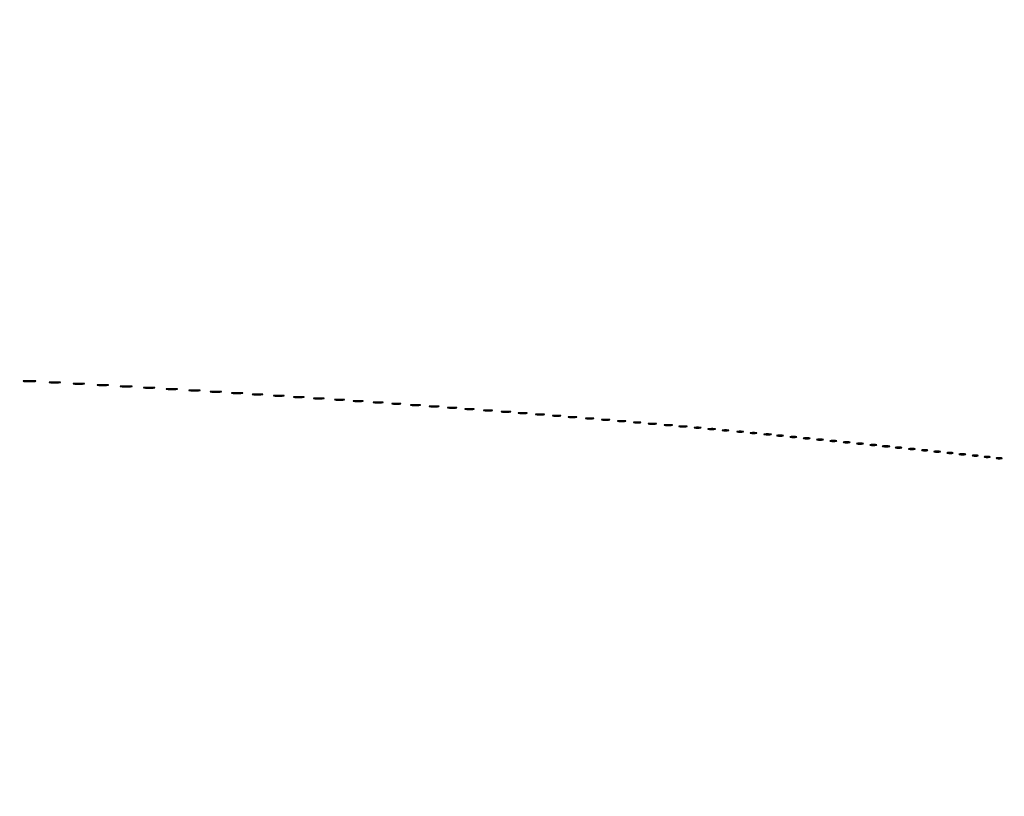
# Model space of a CAD drawing. Extents: x 1247 to 26003, y 2058 to 11285.
# Drawn here: x 12250 to 12989, y 8375 to 8959 of the extents above; entities that cross this region are included whole.
import ezdxf

# ---------------------------------------------------------------- set-up
doc = ezdxf.new("R2010")
doc.units = 0

msp = doc.modelspace()

# ---------------------------------------------------------------- linework, layer by layer
for points in [[(23907.5, 10813.077502), (13168.5, 10813.102137, -0.000006), (8360.653107, 10813.169746, -0.000018), (5079.912836, 10813.370658)], [(3109.241015, 2171.537211, 0.000006), (6268.013695, 2171.5, 0.000007), (9186.626506, 2171.542639, 0.000067), (10451.502283, 2171.750075, 0.000001), (11287.501345, 2172.001044, 0.414125), (11288.5, 2173, 0.414105), (11287.501438, 2173.998931, 0.000001), (10490.999983, 2174.291608, 0.000071), (9285.844798, 2174.56207, 0.000008), (6505.25, 2174.750104, -0.000008), (4671.108425, 2174.873612, -0.000013), (3127.079687, 2175.039585)], [(5347.498067, 10808.624797, -0.000015), (8737.411878, 10808.827152, -0.000007), (13168, 10808.901911, -0.000007), (17286.35235, 10808.855321, -0.000012), (20753.0375, 10808.679349)], [(3127.075665, 9729.996526, -0.000009), (4671.099981, 9730.135222, -0.000005), (6505.236305, 9730.249896, 0.000006), (9514.617315, 9730.444466, 0.000085), (10604.860548, 9730.714378, 0.000002), (11287.299057, 9731.00204, 0.359406), (11288.809629, 9732.25, 0.470993), (11287.779339, 9733.498089, 0.000002), (10571.589971, 9733.74993, 0.000081), (9427.413389, 9733.962802, 0.000006), (6268, 9734, 0.000006), (3108.586613, 9733.962802, 0.000081)], [(1964.410029, 9733.74993, 0.000002), (1248.220658, 9733.498089, 0.470992)], [(1248.701127, 2172.001978, 0.000002), (1964.989699, 2171.750104, 0.000081)], [(1723.030409, 5952.916667, -0.000009), (1723.044782, 7376.417842, -0.000015), (1723.115358, 8574.688542)]]:
    msp.add_lwpolyline(points, format="xyb")
for points in [[(12252.75, 8687.267795, 0.014123), (12254.684912, 8687.148488, 0.008335), (12257, 8687.109894, 0.008335), (12259.315088, 8687.148488, 0.014123), (12261.25, 8687.267795, 0.084525), (12261.776995, 8687.407127, 0.76997), (12261.754687, 8687.538141, 0.018707), (12260.047184, 8687.627723, 0.003751), (12257, 8687.650586, 0.003751), (12253.952816, 8687.627723, 0.018707), (12252.245313, 8687.538141, 0.76997), (12252.223005, 8687.407127, 0.084525)], [(12272.25, 8686.271532, 0.016375), (12273.957332, 8686.149287, 0.009683), (12276, 8686.109723, 0.009683), (12278.042668, 8686.149287, 0.016375), (12279.75, 8686.271532, 0.095407), (12280.221145, 8686.41442, 0.741699), (12280.195312, 8686.548567, 0.021699), (12278.688407, 8686.640349, 0.00436), (12276, 8686.663794, 0.00436), (12273.311593, 8686.640349, 0.021699), (12271.804688, 8686.548567, 0.741699), (12271.778855, 8686.41442, 0.095407)], [(12290.25, 8685.271532, 0.016375), (12291.957332, 8685.149287, 0.009683), (12294, 8685.109723, 0.009683), (12296.042668, 8685.149287, 0.016375), (12297.75, 8685.271532, 0.095407), (12298.221145, 8685.41442, 0.741699), (12298.195312, 8685.548567, 0.021699), (12296.688407, 8685.640349, 0.00436), (12294, 8685.663794, 0.00436), (12291.311593, 8685.640349, 0.021699), (12289.804688, 8685.548567, 0.741699), (12289.778855, 8685.41442, 0.095407)], [(12308.25, 8684.271532, 0.016375), (12309.957332, 8684.149287, 0.009683), (12312, 8684.109723, 0.009683), (12314.042668, 8684.149287, 0.016375), (12315.75, 8684.271532, 0.095407), (12316.221145, 8684.41442, 0.741699), (12316.195312, 8684.548567, 0.021699), (12314.688407, 8684.640349, 0.00436), (12312, 8684.663794, 0.00436), (12309.311593, 8684.640349, 0.021699), (12307.804688, 8684.548567, 0.741699), (12307.778855, 8684.41442, 0.095407)], [(12325.776433, 8683.266503, 0.013671), (12327.684837, 8683.147583, 0.00893), (12329.890462, 8683.110009, 0.008983), (12332.043501, 8683.150473, 0.016947), (12333.776433, 8683.273107, 0.153636), (12334.099419, 8683.413268, 0.661512), (12334.056202, 8683.54709, 0.018464), (12332.373175, 8683.635783, 0.004138), (12329.5, 8683.65719, 0.003921), (12326.635274, 8683.63236, 0.022011), (12325.106202, 8683.539701, 0.807686), (12325.092045, 8683.40844, 0.057523)], [(12343.25, 8682.271532, 0.016375), (12344.957332, 8682.149287, 0.009683), (12347, 8682.109723, 0.009683), (12349.042668, 8682.149287, 0.016375), (12350.75, 8682.271532, 0.095407), (12351.221145, 8682.41442, 0.741699), (12351.195312, 8682.548567, 0.021699), (12349.688407, 8682.640349, 0.00436), (12347, 8682.663794, 0.00436), (12344.311593, 8682.640349, 0.021699), (12342.804688, 8682.548567, 0.741699), (12342.778855, 8682.41442, 0.095407)], [(12360.25, 8681.271532, 0.016375), (12361.957332, 8681.149287, 0.009683), (12364, 8681.109723, 0.009683), (12366.042668, 8681.149287, 0.016375), (12367.75, 8681.271532, 0.095407), (12368.221145, 8681.41442, 0.741699), (12368.195312, 8681.548567, 0.021699), (12366.688407, 8681.640349, 0.00436), (12364, 8681.663794, 0.00436), (12361.311593, 8681.640349, 0.021699), (12359.804688, 8681.548567, 0.741699), (12359.778855, 8681.41442, 0.095407)], [(12377.25, 8680.271532, 0.016375), (12378.957332, 8680.149287, 0.009683), (12381, 8680.109723, 0.009683), (12383.042668, 8680.149287, 0.016375), (12384.75, 8680.271532, 0.095407), (12385.221145, 8680.41442, 0.741699), (12385.195312, 8680.548567, 0.021699), (12383.688407, 8680.640349, 0.00436), (12381, 8680.663794, 0.00436), (12378.311593, 8680.640349, 0.021699), (12376.804688, 8680.548567, 0.741699), (12376.778855, 8680.41442, 0.095407)], [(12393.25, 8679.271532, 0.016375), (12394.957332, 8679.149287, 0.009683), (12397, 8679.109723, 0.009683), (12399.042668, 8679.149287, 0.016375), (12400.75, 8679.271532, 0.095407), (12401.221145, 8679.41442, 0.741699), (12401.195312, 8679.548567, 0.021699), (12399.688407, 8679.640349, 0.00436), (12397, 8679.663794, 0.00436), (12394.311593, 8679.640349, 0.021699), (12392.804688, 8679.548567, 0.741699), (12392.778855, 8679.41442, 0.095407)], [(12409.25, 8678.271532, 0.016375), (12410.957332, 8678.149287, 0.009683), (12413, 8678.109723, 0.009683), (12415.042668, 8678.149287, 0.016375), (12416.75, 8678.271532, 0.095407), (12417.221145, 8678.41442, 0.741699), (12417.195312, 8678.548567, 0.021699), (12415.688407, 8678.640349, 0.00436), (12413, 8678.663794, 0.00436), (12410.311593, 8678.640349, 0.021699), (12408.804688, 8678.548567, 0.741699), (12408.778855, 8678.41442, 0.095407)], [(12424.727696, 8677.278268, 0.02012), (12426.234338, 8677.152063, 0.010546), (12428.11537, 8677.110215, 0.010474), (12430.048239, 8677.148479, 0.015806), (12431.727696, 8677.270202, 0.062969), (12432.351289, 8677.416037, 0.78507), (12432.335636, 8677.550546, 0.026082), (12431.006031, 8677.645979, 0.004587), (12428.5, 8677.67186, 0.004873), (12425.985512, 8677.650253, 0.021409), (12424.504386, 8677.559569, 0.613017), (12424.45162, 8677.422293, 0.180442)], [(12440.727696, 8676.278268, 0.02012), (12442.234338, 8676.152063, 0.010546), (12444.11537, 8676.110215, 0.010474), (12446.048239, 8676.148479, 0.015806), (12447.727696, 8676.270202, 0.062969), (12448.351289, 8676.416037, 0.78507), (12448.335636, 8676.550546, 0.026082), (12447.006031, 8676.645979, 0.004587), (12444.5, 8676.67186, 0.004873), (12441.985512, 8676.650253, 0.021409), (12440.504386, 8676.559569, 0.613017), (12440.45162, 8676.422293, 0.180442)], [(12455.727696, 8675.278268, 0.02012), (12457.234338, 8675.152063, 0.010546), (12459.11537, 8675.110215, 0.010474), (12461.048239, 8675.148479, 0.015806), (12462.727696, 8675.270202, 0.062969), (12463.351289, 8675.416037, 0.78507), (12463.335636, 8675.550546, 0.026082), (12462.006031, 8675.645979, 0.004587), (12459.5, 8675.67186, 0.004873), (12456.985512, 8675.650253, 0.021409), (12455.504386, 8675.559569, 0.613017), (12455.45162, 8675.422293, 0.180442)], [(12470.727696, 8674.278268, 0.02012), (12472.234338, 8674.152063, 0.010546), (12474.11537, 8674.110215, 0.010474), (12476.048239, 8674.148479, 0.015806), (12477.727696, 8674.270202, 0.062969), (12478.351289, 8674.416037, 0.78507), (12478.335636, 8674.550546, 0.026082), (12477.006031, 8674.645979, 0.004587), (12474.5, 8674.67186, 0.004873), (12471.985512, 8674.650253, 0.021409), (12470.504386, 8674.559569, 0.613017), (12470.45162, 8674.422293, 0.180442)], [(12486.75, 8673.276604, 0.019375), (12488.229765, 8673.150935, 0.011494), (12490, 8673.110234, 0.011494), (12491.770235, 8673.150935, 0.019375), (12493.25, 8673.276604, 0.108536), (12493.666199, 8673.423685, 0.707215), (12493.635938, 8673.56145, 0.025693), (12492.329566, 8673.655793, 0.005179), (12490, 8673.679926, 0.005179), (12487.670434, 8673.655793, 0.025693), (12486.364062, 8673.56145, 0.707215), (12486.333801, 8673.423685, 0.108536)], [(12500.75, 8672.276604, 0.019375), (12502.229765, 8672.150935, 0.011494), (12504, 8672.110234, 0.011494), (12505.770235, 8672.150935, 0.019375), (12507.25, 8672.276604, 0.108536), (12507.666199, 8672.423685, 0.707215), (12507.635938, 8672.56145, 0.025693), (12506.329566, 8672.655793, 0.005179), (12504, 8672.679926, 0.005179), (12501.670434, 8672.655793, 0.025693), (12500.364062, 8672.56145, 0.707215), (12500.333801, 8672.423685, 0.108536)], [(12515.75, 8671.276604, 0.019375), (12517.229765, 8671.150935, 0.011494), (12519, 8671.110234, 0.011494), (12520.770235, 8671.150935, 0.019375), (12522.25, 8671.276604, 0.108536), (12522.666199, 8671.423685, 0.707215), (12522.635938, 8671.56145, 0.025693), (12521.329566, 8671.655793, 0.005179), (12519, 8671.679926, 0.005179), (12516.670434, 8671.655793, 0.025693), (12515.364062, 8671.56145, 0.707215), (12515.333801, 8671.423685, 0.108536)], [(12529.767909, 8670.275269, 0.018638), (12531.218327, 8670.150328, 0.01259), (12532.878422, 8670.111345, 0.012695), (12534.487453, 8670.154945, 0.024559), (12535.767909, 8670.285474, 0.212532), (12536.000181, 8670.434198, 0.556092), (12535.934948, 8670.575472, 0.025342), (12534.655786, 8670.668409, 0.005888), (12532.5, 8670.690131, 0.005499), (12530.352754, 8670.662864, 0.031761), (12529.222448, 8670.564056, 0.756877), (12529.205163, 8670.425738, 0.069146)], [(12543.75, 8669.276604, 0.019375), (12545.229765, 8669.150935, 0.011494), (12547, 8669.110234, 0.011494), (12548.770235, 8669.150935, 0.019375), (12550.25, 8669.276604, 0.108536), (12550.666199, 8669.423685, 0.707215), (12550.635938, 8669.56145, 0.025693), (12549.329566, 8669.655793, 0.005179), (12547, 8669.679926, 0.005179), (12544.670434, 8669.655793, 0.025693), (12543.364062, 8669.56145, 0.707215), (12543.333801, 8669.423685, 0.108536)], [(12557.75, 8668.276604, 0.019375), (12559.229765, 8668.150935, 0.011494), (12561, 8668.110234, 0.011494), (12562.770235, 8668.150935, 0.019375), (12564.25, 8668.276604, 0.108536), (12564.666199, 8668.423685, 0.707215), (12564.635938, 8668.56145, 0.025693), (12563.329566, 8668.655793, 0.005179), (12561, 8668.679926, 0.005179), (12558.670434, 8668.655793, 0.025693), (12557.364062, 8668.56145, 0.707215), (12557.333801, 8668.423685, 0.108536)], [(12571.767909, 8667.275269, 0.018638), (12573.218327, 8667.150328, 0.01259), (12574.878422, 8667.111345, 0.012695), (12576.487453, 8667.154945, 0.024559), (12577.767909, 8667.285474, 0.212532), (12578.000181, 8667.434198, 0.556092), (12577.934948, 8667.575472, 0.025342), (12576.655786, 8667.668409, 0.005888), (12574.5, 8667.690131, 0.005499), (12572.352754, 8667.662864, 0.031761), (12571.222448, 8667.564056, 0.756877), (12571.205163, 8667.425738, 0.069146)], [(12584.767909, 8666.275269, 0.018638), (12586.218327, 8666.150328, 0.01259), (12587.878422, 8666.111345, 0.012695), (12589.487453, 8666.154945, 0.024559), (12590.767909, 8666.285474, 0.212532), (12591.000181, 8666.434198, 0.556092), (12590.934948, 8666.575472, 0.025342), (12589.655786, 8666.668409, 0.005888), (12587.5, 8666.690131, 0.005499), (12585.352754, 8666.662864, 0.031761), (12584.222448, 8666.564056, 0.756877), (12584.205163, 8666.425738, 0.069146)], [(12598.767909, 8665.275269, 0.018638), (12600.218327, 8665.150328, 0.01259), (12601.878422, 8665.111345, 0.012695), (12603.487453, 8665.154945, 0.024559), (12604.767909, 8665.285474, 0.212532), (12605.000181, 8665.434198, 0.556092), (12604.934948, 8665.575472, 0.025342), (12603.655786, 8665.668409, 0.005888), (12601.5, 8665.690131, 0.005499), (12599.352754, 8665.662864, 0.031761), (12598.222448, 8665.564056, 0.756877), (12598.205163, 8665.425738, 0.069146)], [(12611.75, 8664.276604, 0.019375), (12613.229765, 8664.150935, 0.011494), (12615, 8664.110234, 0.011494), (12616.770235, 8664.150935, 0.019375), (12618.25, 8664.276604, 0.108536), (12618.666199, 8664.423685, 0.707215), (12618.635938, 8664.56145, 0.025693), (12617.329566, 8664.655793, 0.005179), (12615, 8664.679926, 0.005179), (12612.670434, 8664.655793, 0.025693), (12611.364062, 8664.56145, 0.707215), (12611.333801, 8664.423685, 0.108536)], [(12624.767909, 8663.275269, 0.018638), (12626.218327, 8663.150328, 0.01259), (12627.878422, 8663.111345, 0.012695), (12629.487453, 8663.154945, 0.024559), (12630.767909, 8663.285474, 0.212532), (12631.000181, 8663.434198, 0.556092), (12630.934948, 8663.575472, 0.025342), (12629.655786, 8663.668409, 0.005888), (12627.5, 8663.690131, 0.005499), (12625.352754, 8663.662864, 0.031761), (12624.222448, 8663.564056, 0.756877), (12624.205163, 8663.425738, 0.069146)], [(12637.767909, 8662.275269, 0.018638), (12639.218327, 8662.150328, 0.01259), (12640.878422, 8662.111345, 0.012695), (12642.487453, 8662.154945, 0.024559), (12643.767909, 8662.285474, 0.212532), (12644.000181, 8662.434198, 0.556092), (12643.934948, 8662.575472, 0.025342), (12642.655786, 8662.668409, 0.005888), (12640.5, 8662.690131, 0.005499), (12638.352754, 8662.662864, 0.031761), (12637.222448, 8662.564056, 0.756877), (12637.205163, 8662.425738, 0.069146)], [(12650.25, 8661.283746, 0.023547), (12651.502218, 8661.153981, 0.014044), (12653, 8661.111902, 0.014044), (12654.497782, 8661.153981, 0.023547), (12655.75, 8661.283746, 0.124239), (12656.112409, 8661.435926, 0.664672), (12656.076563, 8661.577962, 0.03126), (12654.97062, 8661.675363, 0.006336), (12653, 8661.700336, 0.006336), (12651.02938, 8661.675363, 0.03126), (12649.923437, 8661.577962, 0.664672), (12649.887591, 8661.435926, 0.124239)], [(12662.25, 8660.283746, 0.023547), (12663.502218, 8660.153981, 0.014044), (12665, 8660.111902, 0.014044), (12666.497782, 8660.153981, 0.023547), (12667.75, 8660.283746, 0.124239), (12668.112409, 8660.435926, 0.664672), (12668.076563, 8660.577962, 0.03126), (12666.97062, 8660.675363, 0.006336), (12665, 8660.700336, 0.006336), (12663.02938, 8660.675363, 0.03126), (12661.923437, 8660.577962, 0.664672), (12661.887591, 8660.435926, 0.124239)], [(12675.25, 8659.283746, 0.023547), (12676.502218, 8659.153981, 0.014044), (12678, 8659.111902, 0.014044), (12679.497782, 8659.153981, 0.023547), (12680.75, 8659.283746, 0.124239), (12681.112409, 8659.435926, 0.664672), (12681.076563, 8659.577962, 0.03126), (12679.97062, 8659.675363, 0.006336), (12678, 8659.700336, 0.006336), (12676.02938, 8659.675363, 0.03126), (12674.923437, 8659.577962, 0.664672), (12674.887591, 8659.435926, 0.124239)], [(12687.25, 8658.283746, 0.023547), (12688.502218, 8658.153981, 0.014044), (12690, 8658.111902, 0.014044), (12691.497782, 8658.153981, 0.023547), (12692.75, 8658.283746, 0.124239), (12693.112409, 8658.435926, 0.664672), (12693.076563, 8658.577962, 0.03126), (12691.97062, 8658.675363, 0.006336), (12690, 8658.700336, 0.006336), (12688.02938, 8658.675363, 0.03126), (12686.923437, 8658.577962, 0.664672), (12686.887591, 8658.435926, 0.124239)], [(12699.25, 8657.283746, 0.023547), (12700.502218, 8657.153981, 0.014044), (12702, 8657.111902, 0.014044), (12703.497782, 8657.153981, 0.023547), (12704.75, 8657.283746, 0.124239), (12705.112409, 8657.435926, 0.664672), (12705.076563, 8657.577962, 0.03126), (12703.97062, 8657.675363, 0.006336), (12702, 8657.700336, 0.006336), (12700.02938, 8657.675363, 0.03126), (12698.923437, 8657.577962, 0.664672), (12698.887591, 8657.435926, 0.124239)], [(12711.26375, 8656.282419, 0.022548), (12712.485188, 8656.153707, 0.015659), (12713.872547, 8656.114038, 0.015827), (12715.209518, 8656.160023, 0.031163), (12716.26375, 8656.296069, 0.248898), (12716.455688, 8656.450815, 0.49082), (12716.374351, 8656.596853, 0.030832), (12715.29708, 8656.692368, 0.00738), (12713.5, 8656.713986, 0.006817), (12711.711719, 8656.684722, 0.040183), (12710.780601, 8656.581582, 0.720633), (12710.761725, 8656.438612, 0.075924)], [(12722.25, 8655.283746, 0.023547), (12723.502218, 8655.153981, 0.014044), (12725, 8655.111902, 0.014044), (12726.497782, 8655.153981, 0.023547), (12727.75, 8655.283746, 0.124239), (12728.112409, 8655.435926, 0.664672), (12728.076563, 8655.577962, 0.03126), (12726.97062, 8655.675363, 0.006336), (12725, 8655.700336, 0.006336), (12723.02938, 8655.675363, 0.03126), (12721.923437, 8655.577962, 0.664672), (12721.887591, 8655.435926, 0.124239)], [(12734.25, 8654.283746, 0.023547), (12735.502218, 8654.153981, 0.014044), (12737, 8654.111902, 0.014044), (12738.497782, 8654.153981, 0.023547), (12739.75, 8654.283746, 0.124239), (12740.112409, 8654.435926, 0.664672), (12740.076563, 8654.577962, 0.03126), (12738.97062, 8654.675363, 0.006336), (12737, 8654.700336, 0.006336), (12735.02938, 8654.675363, 0.03126), (12733.923437, 8654.577962, 0.664672), (12733.887591, 8654.435926, 0.124239)], [(12745.25, 8653.283746, 0.023547), (12746.502218, 8653.153981, 0.014044), (12748, 8653.111902, 0.014044), (12749.497782, 8653.153981, 0.023547), (12750.75, 8653.283746, 0.124239), (12751.112409, 8653.435926, 0.664672), (12751.076563, 8653.577962, 0.03126), (12749.97062, 8653.675363, 0.006336), (12748, 8653.700336, 0.006336), (12746.02938, 8653.675363, 0.03126), (12744.923437, 8653.577962, 0.664672), (12744.887591, 8653.435926, 0.124239)], [(12756.75, 8652.294267, 0.029693), (12757.774707, 8652.159351, 0.017887), (12759, 8652.115502, 0.017887), (12760.225293, 8652.159351, 0.029693), (12761.25, 8652.294267, 0.142433), (12761.560023, 8652.453014, 0.611425), (12761.517187, 8652.600334, 0.039503), (12760.61149, 8652.701569, 0.008087), (12759, 8652.727636, 0.008087), (12757.38851, 8652.701569, 0.039503), (12756.482813, 8652.600334, 0.611425), (12756.439977, 8652.453014, 0.142433)], [(12767.26375, 8651.282419, 0.022548), (12768.485188, 8651.153707, 0.015659), (12769.872547, 8651.114038, 0.015827), (12771.209518, 8651.160023, 0.031163), (12772.26375, 8651.296069, 0.248898), (12772.455688, 8651.450815, 0.49082), (12772.374351, 8651.596853, 0.030832), (12771.29708, 8651.692368, 0.00738), (12769.5, 8651.713986, 0.006817), (12767.711719, 8651.684722, 0.040183), (12766.780601, 8651.581582, 0.720633), (12766.761725, 8651.438612, 0.075924)], [(12777.75, 8650.294267, 0.029693), (12778.774707, 8650.159351, 0.017887), (12780, 8650.115502, 0.017887), (12781.225293, 8650.159351, 0.029693), (12782.25, 8650.294267, 0.142433), (12782.560023, 8650.453014, 0.611425), (12782.517187, 8650.600334, 0.039503), (12781.61149, 8650.701569, 0.008087), (12780, 8650.727636, 0.008087), (12778.38851, 8650.701569, 0.039503), (12777.482813, 8650.600334, 0.611425), (12777.439977, 8650.453014, 0.142433)], [(12788.75, 8649.294267, 0.029693), (12789.774707, 8649.159351, 0.017887), (12791, 8649.115502, 0.017887), (12792.225293, 8649.159351, 0.029693), (12793.25, 8649.294267, 0.142433), (12793.560023, 8649.453014, 0.611425), (12793.517187, 8649.600334, 0.039503), (12792.61149, 8649.701569, 0.008087), (12791, 8649.727636, 0.008087), (12789.38851, 8649.701569, 0.039503), (12788.482813, 8649.600334, 0.611425), (12788.439977, 8649.453014, 0.142433)], [(12798.75, 8648.294267, 0.029693), (12799.774707, 8648.159351, 0.017887), (12801, 8648.115502, 0.017887), (12802.225293, 8648.159351, 0.029693), (12803.25, 8648.294267, 0.142433), (12803.560023, 8648.453014, 0.611425), (12803.517187, 8648.600334, 0.039503), (12802.61149, 8648.701569, 0.008087), (12801, 8648.727636, 0.008087), (12799.38851, 8648.701569, 0.039503), (12798.482813, 8648.600334, 0.611425), (12798.439977, 8648.453014, 0.142433)], [(12809.26375, 8647.282419, 0.022548), (12810.485188, 8647.153707, 0.015659), (12811.872547, 8647.114038, 0.015827), (12813.209518, 8647.160023, 0.031163), (12814.26375, 8647.296069, 0.248898), (12814.455688, 8647.450815, 0.49082), (12814.374351, 8647.596853, 0.030832), (12813.29708, 8647.692368, 0.00738), (12811.5, 8647.713986, 0.006817), (12809.711719, 8647.684722, 0.040183), (12808.780601, 8647.581582, 0.720633), (12808.761725, 8647.438612, 0.075924)], [(12818.75, 8646.294267, 0.029693), (12819.774707, 8646.159351, 0.017887), (12821, 8646.115502, 0.017887), (12822.225293, 8646.159351, 0.029693), (12823.25, 8646.294267, 0.142433), (12823.560023, 8646.453014, 0.611425), (12823.517187, 8646.600334, 0.039503), (12822.61149, 8646.701569, 0.008087), (12821, 8646.727636, 0.008087), (12819.38851, 8646.701569, 0.039503), (12818.482813, 8646.600334, 0.611425), (12818.439977, 8646.453014, 0.142433)], [(12828.75, 8645.294267, 0.029693), (12829.774707, 8645.159351, 0.017887), (12831, 8645.115502, 0.017887), (12832.225293, 8645.159351, 0.029693), (12833.25, 8645.294267, 0.142433), (12833.560023, 8645.453014, 0.611425), (12833.517187, 8645.600334, 0.039503), (12832.61149, 8645.701569, 0.008087), (12831, 8645.727636, 0.008087), (12829.38851, 8645.701569, 0.039503), (12828.482813, 8645.600334, 0.611425), (12828.439977, 8645.453014, 0.142433)], [(12838.75, 8644.294267, 0.029693), (12839.774707, 8644.159351, 0.017887), (12841, 8644.115502, 0.017887), (12842.225293, 8644.159351, 0.029693), (12843.25, 8644.294267, 0.142433), (12843.560023, 8644.453014, 0.611425), (12843.517187, 8644.600334, 0.039503), (12842.61149, 8644.701569, 0.008087), (12841, 8644.727636, 0.008087), (12839.38851, 8644.701569, 0.039503), (12838.482813, 8644.600334, 0.611425), (12838.439977, 8644.453014, 0.142433)], [(12848.75, 8643.294267, 0.029693), (12849.774707, 8643.159351, 0.017887), (12851, 8643.115502, 0.017887), (12852.225293, 8643.159351, 0.029693), (12853.25, 8643.294267, 0.142433), (12853.560023, 8643.453014, 0.611425), (12853.517187, 8643.600334, 0.039503), (12852.61149, 8643.701569, 0.008087), (12851, 8643.727636, 0.008087), (12849.38851, 8643.701569, 0.039503), (12848.482813, 8643.600334, 0.611425), (12848.439977, 8643.453014, 0.142433)], [(12858.75, 8642.294267, 0.029693), (12859.774707, 8642.159351, 0.017887), (12861, 8642.115502, 0.017887), (12862.225293, 8642.159351, 0.029693), (12863.25, 8642.294267, 0.142433), (12863.560023, 8642.453014, 0.611425), (12863.517187, 8642.600334, 0.039503), (12862.61149, 8642.701569, 0.008087), (12861, 8642.727636, 0.008087), (12859.38851, 8642.701569, 0.039503), (12858.482813, 8642.600334, 0.611425), (12858.439977, 8642.453014, 0.142433)], [(12868.75, 8641.294267, 0.029693), (12869.774707, 8641.159351, 0.017887), (12871, 8641.115502, 0.017887), (12872.225293, 8641.159351, 0.029693), (12873.25, 8641.294267, 0.142433), (12873.560023, 8641.453014, 0.611425), (12873.517187, 8641.600334, 0.039503), (12872.61149, 8641.701569, 0.008087), (12871, 8641.727636, 0.008087), (12869.38851, 8641.701569, 0.039503), (12868.482813, 8641.600334, 0.611425), (12868.439977, 8641.453014, 0.142433)], [(12878.75, 8640.294267, 0.029693), (12879.774707, 8640.159351, 0.017887), (12881, 8640.115502, 0.017887), (12882.225293, 8640.159351, 0.029693), (12883.25, 8640.294267, 0.142433), (12883.560023, 8640.453014, 0.611425), (12883.517187, 8640.600334, 0.039503), (12882.61149, 8640.701569, 0.008087), (12881, 8640.727636, 0.008087), (12879.38851, 8640.701569, 0.039503), (12878.482813, 8640.600334, 0.611425), (12878.439977, 8640.453014, 0.142433)], [(12888.75, 8639.294267, 0.029693), (12889.774707, 8639.159351, 0.017887), (12891, 8639.115502, 0.017887), (12892.225293, 8639.159351, 0.029693), (12893.25, 8639.294267, 0.142433), (12893.560023, 8639.453014, 0.611425), (12893.517187, 8639.600334, 0.039503), (12892.61149, 8639.701569, 0.008087), (12891, 8639.727636, 0.008087), (12889.38851, 8639.701569, 0.039503), (12888.482813, 8639.600334, 0.611425), (12888.439977, 8639.453014, 0.142433)], [(12898.26375, 8638.282419, 0.022548), (12899.485188, 8638.153707, 0.015659), (12900.872547, 8638.114038, 0.015827), (12902.209518, 8638.160023, 0.031163), (12903.26375, 8638.296069, 0.248898), (12903.455688, 8638.450815, 0.49082), (12903.374351, 8638.596853, 0.030832), (12902.29708, 8638.692368, 0.00738), (12900.5, 8638.713986, 0.006817), (12898.711719, 8638.684722, 0.040183), (12897.780601, 8638.581582, 0.720633), (12897.761725, 8638.438612, 0.075924)], [(12907.75, 8637.294267, 0.029693), (12908.774707, 8637.159351, 0.017887), (12910, 8637.115502, 0.017887), (12911.225293, 8637.159351, 0.029693), (12912.25, 8637.294267, 0.142433), (12912.560023, 8637.453014, 0.611425), (12912.517187, 8637.600334, 0.039503), (12911.61149, 8637.701569, 0.008087), (12910, 8637.727636, 0.008087), (12908.38851, 8637.701569, 0.039503), (12907.482813, 8637.600334, 0.611425), (12907.439977, 8637.453014, 0.142433)], [(12917.75, 8636.294267, 0.029693), (12918.774707, 8636.159351, 0.017887), (12920, 8636.115502, 0.017887), (12921.225293, 8636.159351, 0.029693), (12922.25, 8636.294267, 0.142433), (12922.560023, 8636.453014, 0.611425), (12922.517187, 8636.600334, 0.039503), (12921.61149, 8636.701569, 0.008087), (12920, 8636.727636, 0.008087), (12918.38851, 8636.701569, 0.039503), (12917.482813, 8636.600334, 0.611425), (12917.439977, 8636.453014, 0.142433)], [(12927.761659, 8635.292739, 0.028254), (12928.754739, 8635.159391, 0.020511), (12929.869594, 8635.119272, 0.020826), (12930.934218, 8635.169017, 0.041951), (12931.761659, 8635.31292, 0.285845), (12931.916221, 8635.476221, 0.417468), (12931.814362, 8635.62839, 0.038992), (12930.938425, 8635.726931, 0.009782), (12929.5, 8635.747817, 0.008901), (12928.071102, 8635.715166, 0.053901), (12927.339362, 8635.605813, 0.67161), (12927.319562, 8635.45659, 0.082665)], [(12936.75, 8634.294267, 0.029693), (12937.774707, 8634.159351, 0.017887), (12939, 8634.115502, 0.017887), (12940.225293, 8634.159351, 0.029693), (12941.25, 8634.294267, 0.142433), (12941.560023, 8634.453014, 0.611425), (12941.517187, 8634.600334, 0.039503), (12940.61149, 8634.701569, 0.008087), (12939, 8634.727636, 0.008087), (12937.38851, 8634.701569, 0.039503), (12936.482813, 8634.600334, 0.611425), (12936.439977, 8634.453014, 0.142433)], [(12946.761659, 8633.292739, 0.028254), (12947.754739, 8633.159391, 0.020511), (12948.869594, 8633.119272, 0.020826), (12949.934218, 8633.169017, 0.041951), (12950.761659, 8633.31292, 0.285845), (12950.916221, 8633.476221, 0.417468), (12950.814362, 8633.62839, 0.038992), (12949.938425, 8633.726931, 0.009782), (12948.5, 8633.747817, 0.008901), (12947.071102, 8633.715166, 0.053901), (12946.339362, 8633.605813, 0.67161), (12946.319562, 8633.45659, 0.082665)], [(12955.75, 8632.294267, 0.029693), (12956.774707, 8632.159351, 0.017887), (12958, 8632.115502, 0.017887), (12959.225293, 8632.159351, 0.029693), (12960.25, 8632.294267, 0.142433), (12960.560023, 8632.453014, 0.611425), (12960.517187, 8632.600334, 0.039503), (12959.61149, 8632.701569, 0.008087), (12958, 8632.727636, 0.008087), (12956.38851, 8632.701569, 0.039503), (12955.482813, 8632.600334, 0.611425), (12955.439977, 8632.453014, 0.142433)], [(12965.761659, 8631.292739, 0.028254), (12966.754739, 8631.159391, 0.020511), (12967.869594, 8631.119272, 0.020826), (12968.934218, 8631.169017, 0.041951), (12969.761659, 8631.31292, 0.285845), (12969.916221, 8631.476221, 0.417468), (12969.814362, 8631.62839, 0.038992), (12968.938425, 8631.726931, 0.009782), (12967.5, 8631.747817, 0.008901), (12966.071102, 8631.715166, 0.053901), (12965.339362, 8631.605813, 0.67161), (12965.319562, 8631.45659, 0.082665)], [(12974.761659, 8630.292739, 0.028254), (12975.754739, 8630.159391, 0.020511), (12976.869594, 8630.119272, 0.020826), (12977.934218, 8630.169017, 0.041951), (12978.761659, 8630.31292, 0.285845), (12978.916221, 8630.476221, 0.417468), (12978.814362, 8630.62839, 0.038992), (12977.938425, 8630.726931, 0.009782), (12976.5, 8630.747817, 0.008901), (12975.071102, 8630.715166, 0.053901), (12974.339362, 8630.605813, 0.67161), (12974.319562, 8630.45659, 0.082665)], [(12983.761659, 8629.292739, 0.028254), (12984.754739, 8629.159391, 0.020511), (12985.869594, 8629.119272, 0.020826), (12986.934218, 8629.169017, 0.041951), (12987.761659, 8629.31292, 0.285845), (12987.916221, 8629.476221, 0.417468), (12987.814362, 8629.62839, 0.038992), (12986.938425, 8629.726931, 0.009782), (12985.5, 8629.747817, 0.008901), (12984.071102, 8629.715166, 0.053901), (12983.339362, 8629.605813, 0.67161), (12983.319562, 8629.45659, 0.082665)]]:
    msp.add_lwpolyline(points, format="xyb", close=True)

doc.saveas('drawing.dxf')
